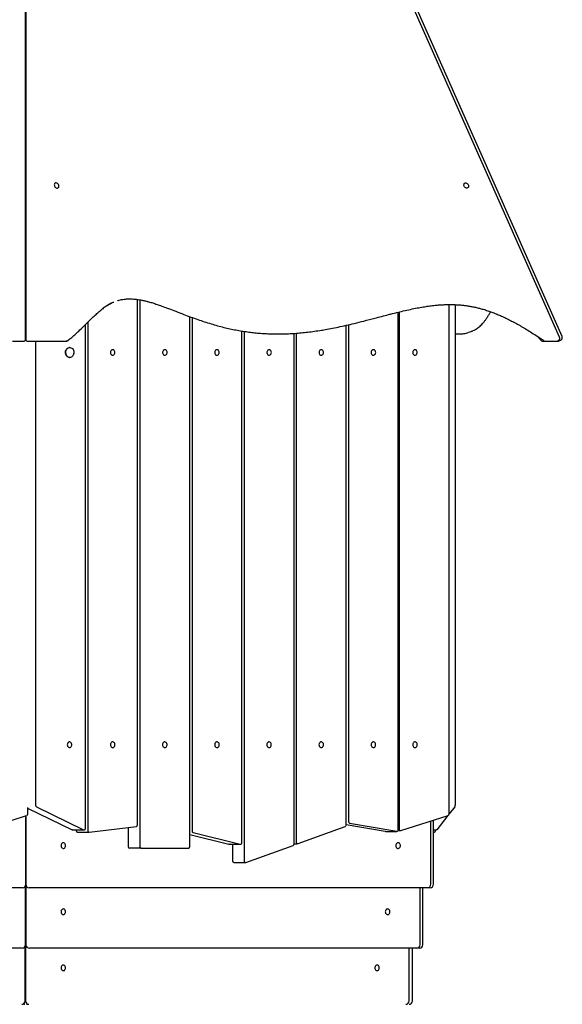
# Model space of a CAD drawing. Units: millimetres. Extents: x -23161 to -9337, y 3135 to 22661.
# Drawn here: x -17125 to -16157, y 19148 to 20904 of the extents above; entities that cross this region are included whole.
import ezdxf

# ---------------------------------------------------------------- set-up
doc = ezdxf.new("R2010")
doc.units = ezdxf.units.MM

msp = doc.modelspace()

# ---------------------------------------------------------------- linework, layer by layer
at = {"color": 7, "linetype": 'Continuous', "lineweight": 25}
for p, q in [((-17114.5, 20334.2), (-17114.5, 22325.3)), ((-17114.2, 22325.3), (-17114.2, 20334.2)), ((-16161.9, 20337.9), (-17044.7, 22328.7)), ((-16157.5, 20339.6), (-17039.2, 22327.7)), ((-17114.5, 20640.9), (-17114.2, 20640.9)), ((-17114.2, 20638.7), (-17114.5, 20638.7)), ((-17114.2, 20593.4), (-17114.5, 20593.4)), ((-17114.2, 20591.7), (-17114.5, 20591.7)), ((-17114.5, 20447.8), (-17114.2, 20447.8)), ((-17114.5, 20430.8), (-17114.2, 20430.8)), ((-17114.4, 20439.8), (-17114.4, 20436.8)), ((-16957.1, 20400.8), (-16957.2, 20400.7)), ((-16957.1, 20400.8), (-16957.2, 20400.7)), ((-16914.7, 19468.4), (-16914.7, 20405.4)), ((-16910.6, 20404.8), (-16910.6, 19429.8)), ((-16358.9, 19487.9), (-16358.9, 20396.4)), ((-16348.3, 20396.1), (-16348.3, 19503.2)), ((-16821.6, 19429.8), (-16821.6, 20374.8)), ((-16817.6, 20373.3), (-16817.6, 19457.5)), ((-16449.5, 19459.6), (-16449.5, 20382.8)), ((-16448.1, 20383.2), (-16448.1, 19461.2)), ((-16285.4, 20382.5), (-16284.8, 20383.5)), ((-17007.7, 19462.2), (-17007.7, 20360.7)), ((-17003.7, 20364.7), (-17003.7, 19458.4)), ((-16542.5, 19468), (-16542.5, 20359.3)), ((-16538.5, 20360.2), (-16538.5, 19474.4)), ((-16728.6, 19436.7), (-16728.6, 20349.1)), ((-16724.6, 20348.5), (-16724.6, 19404.3)), ((-16635.6, 19434.5), (-16635.6, 20344.9)), ((-16631.5, 20345.2), (-16631.5, 19437.7)), ((-16582.6, 20351.3), (-16582.6, 20351.3)), ((-16321.3, 20347.5), (-16318.6, 20348.6)), ((-17138, 20331.1), (-17117.6, 20331.1)), ((-17111.1, 20331.1), (-17042, 20331.1)), ((-17096.7, 20331.1), (-17096.7, 19503.2)), ((-17039.8, 20331.8), (-17038.1, 20332.8)), ((-17035.6, 20319.8), (-17036, 20319.8)), ((-16191.4, 20331.1), (-16187.7, 20331.1)), ((-16187.7, 20331.1), (-16167.3, 20331.1)), ((-16167.2, 20331.1), (-16165, 20331.1)), ((-16164.8, 20331.8), (-16163.2, 20332.8)), ((-16162.8, 20331.5), (-16160.1, 20332.6)), ((-17036, 20301.8), (-17035.6, 20301.8)), ((-17110.8, 19499.1), (-17110.8, 19487.9)), ((-17110.8, 19498), (-17031.6, 19459.4)), ((-17095.2, 19500.4), (-17011, 19459.4)), ((-16348.9, 19500.4), (-16358.9, 19487.7)), ((-17196.9, 19458.2), (-17112.6, 19485)), ((-17114.1, 19484.5), (-17114.1, 19362.2)), ((-17114.1, 19362.2), (-17114.1, 19484.5)), ((-16445, 19458.2), (-16360.7, 19485)), ((-16386.8, 19362.2), (-16386.8, 19476.7)), ((-16361.1, 19484.8), (-16381, 19459.4)), ((-17114.1, 19459.2), (-17114.1, 19459.2)), ((-17030.7, 19459.2), (-17010.1, 19459.2)), ((-17024.2, 19459.2), (-17024.2, 19458.4)), ((-17001, 19455.4), (-16916.9, 19465.4)), ((-16931.2, 19463.7), (-16931.2, 19429.8)), ((-16628.4, 19434.8), (-16544.3, 19465.1)), ((-16542.5, 19468.9), (-16472.8, 19456.7)), ((-16536.4, 19471.4), (-16452.3, 19456.7)), ((-16391.6, 19362.2), (-16391.6, 19475.2)), ((-16386.8, 19459.2), (-16381.4, 19459.2)), ((-16383.8, 19459.2), (-16383.8, 19458.4)), ((-17021.8, 19455.4), (-17001.2, 19455.4)), ((-16821.6, 19451), (-16752.1, 19433.8)), ((-16815.6, 19454.6), (-16731.5, 19433.8)), ((-16472.5, 19456.6), (-16472.8, 19456.7)), ((-16472.5, 19456.6), (-16451.9, 19456.6)), ((-16449.8, 19458.2), (-16445.6, 19458.2)), ((-16386.8, 19455.4), (-16384.8, 19455.4)), ((-16908.2, 19426.8), (-16928.8, 19426.8)), ((-16908.2, 19426.8), (-16824.1, 19426.8)), ((-16751.6, 19433.7), (-16752.1, 19433.8)), ((-16751.6, 19433.7), (-16731, 19433.7)), ((-16745.1, 19433.7), (-16745.1, 19404.3)), ((-16721.5, 19401.4), (-16637.3, 19431.6)), ((-16635.6, 19434.7), (-16629.1, 19434.7)), ((-16742.7, 19401.3), (-16722.1, 19401.3)), ((-17114.1, 19378.2), (-17114.1, 19378.2)), ((-17121.9, 19356.2), (-17830.6, 19356.2)), ((-17120.1, 19356.2), (-17121.9, 19356.2)), ((-17114.5, 19254.2), (-17114.5, 19360.2)), ((-17113.8, 19360.2), (-17113.8, 19254.2)), ((-17106.3, 19356.2), (-17108.1, 19356.2)), ((-16397.6, 19356.2), (-17106.3, 19356.2)), ((-16410.7, 19254.2), (-16410.7, 19356.2)), ((-16405.7, 19254.2), (-16405.7, 19356.2)), ((-16395.7, 19356.2), (-16397.6, 19356.2)), ((-16392.8, 19356.2), (-16395.7, 19356.2)), ((-17114.5, 19341.2), (-17113.8, 19341.2)), ((-17113.8, 19338.2), (-17114.5, 19338.2)), ((-17113.8, 19288.2), (-17114.5, 19288.2)), ((-17114.5, 19278.2), (-17113.8, 19278.2)), ((-17115.2, 19154.2), (-17115.2, 19251.3)), ((-17114.7, 19252.7), (-17114.7, 19154.2)), ((-17122.2, 19248.2), (-17811.5, 19248.2)), ((-17120.5, 19248.2), (-17122.2, 19248.2)), ((-17115.2, 19241.2), (-17114.7, 19241.2)), ((-17114.7, 19238.2), (-17115.2, 19238.2)), ((-17106, 19248.2), (-17107.8, 19248.2)), ((-16416.7, 19248.2), (-17106, 19248.2)), ((-16430.2, 19154.2), (-16430.2, 19248.2)), ((-16424.1, 19154.2), (-16424.1, 19248.2)), ((-16414.6, 19248.2), (-16416.7, 19248.2)), ((-16411.7, 19248.2), (-16414.6, 19248.2)), ((-17114.7, 19188.2), (-17115.2, 19188.2))]:
    msp.add_line(p, q, dxfattribs=at)
at = {"color": 7, "linetype": 'Continuous', "lineweight": 25, "flags": 128}
for points in [[(-17063.2, 20608.7), (-17062.8, 20607.4), (-17062.1, 20606.2), (-17061.2, 20605.2), (-17060.1, 20604.5), (-17059, 20604.1), (-17057.8, 20604), (-17056.8, 20604.3), (-17056, 20604.8), (-17055.4, 20605.7), (-17055, 20606.8), (-17055, 20608), (-17055.3, 20609.3), (-17055.9, 20610.5), (-17056.7, 20611.6), (-17057.7, 20612.5), (-17058.8, 20613.1), (-17059.9, 20613.3), (-17061, 20613.2), (-17061.9, 20612.8), (-17062.7, 20612.1), (-17063.1, 20611.1), (-17063.3, 20609.9), (-17063.2, 20608.7)], [(-16332.4, 20608.7), (-16332.5, 20609.9), (-16332.3, 20611.1), (-16331.9, 20612.1), (-16331.1, 20612.8), (-16330.2, 20613.2), (-16329.1, 20613.3), (-16328, 20613.1), (-16326.9, 20612.5), (-16325.9, 20611.6), (-16325.1, 20610.5), (-16324.5, 20609.3), (-16324.2, 20608), (-16324.2, 20606.8), (-16324.6, 20605.7), (-16325.2, 20604.8), (-16326, 20604.3), (-16327, 20604), (-16328.2, 20604.1), (-16329.3, 20604.5), (-16330.4, 20605.2), (-16331.3, 20606.2), (-16332, 20607.4), (-16332.4, 20608.7)], [(-17036, 20301.8), (-17037.4, 20302), (-17038.8, 20302.5), (-17040.1, 20303.4), (-17041.3, 20304.6), (-17042.2, 20306), (-17042.8, 20307.6), (-17043.2, 20309.4), (-17043.3, 20311.2), (-17043.1, 20313), (-17042.6, 20314.7), (-17041.8, 20316.3), (-17040.8, 20317.6), (-17039.6, 20318.7), (-17038.3, 20319.4), (-17036.8, 20319.8), (-17036, 20319.8)], [(-17028.3, 20311.4), (-17028.4, 20309.5), (-17028.8, 20307.8), (-17029.4, 20306.1), (-17030.3, 20304.7), (-17031.4, 20303.5), (-17032.7, 20302.6), (-17034.1, 20302), (-17035.5, 20301.8), (-17037, 20302), (-17038.4, 20302.5), (-17039.7, 20303.4), (-17040.8, 20304.6), (-17041.8, 20306), (-17042.4, 20307.6), (-17042.8, 20309.4), (-17042.9, 20311.2), (-17042.7, 20313), (-17042.2, 20314.7), (-17041.4, 20316.3), (-17040.4, 20317.6), (-17039.2, 20318.7), (-17037.8, 20319.4), (-17036.4, 20319.8), (-17034.9, 20319.8), (-17033.5, 20319.4), (-17032.1, 20318.7), (-17030.9, 20317.7), (-17029.9, 20316.4), (-17029.1, 20314.9), (-17028.6, 20313.2), (-17028.3, 20311.4)], [(-16955.1, 20310.8), (-16955.3, 20312.2), (-16955.7, 20313.4), (-16956.4, 20314.5), (-16957.3, 20315.3), (-16958.4, 20315.7), (-16959.4, 20315.8), (-16960.5, 20315.6), (-16961.5, 20314.9), (-16962.3, 20314), (-16962.9, 20312.8), (-16963.2, 20311.5), (-16963.2, 20310.2), (-16962.9, 20308.8), (-16962.3, 20307.7), (-16961.5, 20306.8), (-16960.5, 20306.1), (-16959.4, 20305.9), (-16958.4, 20305.9), (-16957.3, 20306.4), (-16956.4, 20307.2), (-16955.7, 20308.2), (-16955.3, 20309.5), (-16955.1, 20310.8)], [(-16862.1, 20310.8), (-16862.2, 20312.2), (-16862.7, 20313.4), (-16863.4, 20314.5), (-16864.3, 20315.3), (-16865.3, 20315.7), (-16866.4, 20315.8), (-16867.5, 20315.6), (-16868.5, 20314.9), (-16869.3, 20314), (-16869.8, 20312.8), (-16870.1, 20311.5), (-16870.1, 20310.2), (-16869.8, 20308.8), (-16869.3, 20307.7), (-16868.5, 20306.8), (-16867.5, 20306.1), (-16866.4, 20305.9), (-16865.3, 20305.9), (-16864.3, 20306.4), (-16863.4, 20307.2), (-16862.7, 20308.2), (-16862.2, 20309.5), (-16862.1, 20310.8)], [(-16769.1, 20310.8), (-16769.2, 20312.2), (-16769.6, 20313.4), (-16770.3, 20314.5), (-16771.2, 20315.3), (-16772.3, 20315.7), (-16773.4, 20315.8), (-16774.5, 20315.6), (-16775.4, 20314.9), (-16776.2, 20314), (-16776.8, 20312.8), (-16777.1, 20311.5), (-16777.1, 20310.2), (-16776.8, 20308.8), (-16776.2, 20307.7), (-16775.4, 20306.8), (-16774.5, 20306.1), (-16773.4, 20305.9), (-16772.3, 20305.9), (-16771.2, 20306.4), (-16770.3, 20307.2), (-16769.6, 20308.2), (-16769.2, 20309.5), (-16769.1, 20310.8)], [(-16676, 20310.8), (-16676.2, 20312.2), (-16676.6, 20313.4), (-16677.3, 20314.5), (-16678.2, 20315.3), (-16679.2, 20315.7), (-16680.3, 20315.8), (-16681.4, 20315.6), (-16682.4, 20314.9), (-16683.2, 20314), (-16683.8, 20312.8), (-16684.1, 20311.5), (-16684.1, 20310.2), (-16683.8, 20308.8), (-16683.2, 20307.7), (-16682.4, 20306.8), (-16681.4, 20306.1), (-16680.3, 20305.9), (-16679.2, 20305.9), (-16678.2, 20306.4), (-16677.3, 20307.2), (-16676.6, 20308.2), (-16676.2, 20309.5), (-16676, 20310.8)], [(-16583, 20310.8), (-16583.1, 20312.2), (-16583.6, 20313.4), (-16584.3, 20314.5), (-16585.2, 20315.3), (-16586.2, 20315.7), (-16587.3, 20315.8), (-16588.4, 20315.6), (-16589.4, 20314.9), (-16590.2, 20314), (-16590.7, 20312.8), (-16591, 20311.5), (-16591, 20310.2), (-16590.7, 20308.8), (-16590.2, 20307.7), (-16589.4, 20306.8), (-16588.4, 20306.1), (-16587.3, 20305.9), (-16586.2, 20305.9), (-16585.2, 20306.4), (-16584.3, 20307.2), (-16583.6, 20308.2), (-16583.1, 20309.5), (-16583, 20310.8)], [(-16489.9, 20310.8), (-16490.1, 20312.2), (-16490.5, 20313.4), (-16491.2, 20314.5), (-16492.1, 20315.3), (-16493.2, 20315.7), (-16494.3, 20315.8), (-16495.3, 20315.6), (-16496.3, 20314.9), (-16497.1, 20314), (-16497.7, 20312.8), (-16498, 20311.5), (-16498, 20310.2), (-16497.7, 20308.8), (-16497.1, 20307.7), (-16496.3, 20306.8), (-16495.3, 20306.1), (-16494.3, 20305.9), (-16493.2, 20305.9), (-16492.1, 20306.4), (-16491.2, 20307.2), (-16490.5, 20308.2), (-16490.1, 20309.5), (-16489.9, 20310.8)], [(-16415.7, 20310.8), (-16415.8, 20312.2), (-16416.3, 20313.4), (-16417, 20314.5), (-16417.9, 20315.3), (-16418.9, 20315.7), (-16420, 20315.8), (-16421.1, 20315.6), (-16422.1, 20314.9), (-16422.9, 20314), (-16423.5, 20312.8), (-16423.7, 20311.5), (-16423.7, 20310.2), (-16423.5, 20308.8), (-16422.9, 20307.7), (-16422.1, 20306.8), (-16421.1, 20306.1), (-16420, 20305.9), (-16418.9, 20305.9), (-16417.9, 20306.4), (-16417, 20307.2), (-16416.3, 20308.2), (-16415.8, 20309.5), (-16415.7, 20310.8)], [(-17040.1, 19611.2), (-17039.9, 19609.8), (-17039.5, 19608.6), (-17038.8, 19607.5), (-17037.9, 19606.7), (-17036.9, 19606.3), (-17035.8, 19606.2), (-17034.7, 19606.5), (-17033.7, 19607.1), (-17032.9, 19608), (-17032.3, 19609.2), (-17032, 19610.5), (-17032, 19611.8), (-17032.3, 19613.2), (-17032.9, 19614.3), (-17033.7, 19615.3), (-17034.7, 19615.9), (-17035.8, 19616.2), (-17036.9, 19616.1), (-17037.9, 19615.6), (-17038.8, 19614.8), (-17039.5, 19613.8), (-17039.9, 19612.5), (-17040.1, 19611.2)], [(-16963.2, 19611.2), (-16963.1, 19609.8), (-16962.6, 19608.6), (-16961.9, 19607.5), (-16961, 19606.7), (-16960, 19606.3), (-16958.9, 19606.2), (-16957.8, 19606.5), (-16956.8, 19607.1), (-16956, 19608), (-16955.5, 19609.2), (-16955.2, 19610.5), (-16955.2, 19611.8), (-16955.5, 19613.2), (-16956, 19614.3), (-16956.8, 19615.3), (-16957.8, 19615.9), (-16958.9, 19616.2), (-16960, 19616.1), (-16961, 19615.6), (-16961.9, 19614.8), (-16962.6, 19613.8), (-16963.1, 19612.5), (-16963.2, 19611.2)], [(-16870.2, 19611.2), (-16870, 19609.8), (-16869.6, 19608.6), (-16868.9, 19607.5), (-16868, 19606.7), (-16867, 19606.3), (-16865.9, 19606.2), (-16864.8, 19606.5), (-16863.8, 19607.1), (-16863, 19608), (-16862.4, 19609.2), (-16862.1, 19610.5), (-16862.1, 19611.8), (-16862.4, 19613.2), (-16863, 19614.3), (-16863.8, 19615.3), (-16864.8, 19615.9), (-16865.9, 19616.2), (-16867, 19616.1), (-16868, 19615.6), (-16868.9, 19614.8), (-16869.6, 19613.8), (-16870, 19612.5), (-16870.2, 19611.2)], [(-16777.1, 19611.2), (-16777, 19609.8), (-16776.6, 19608.6), (-16775.9, 19607.5), (-16775, 19606.7), (-16773.9, 19606.3), (-16772.8, 19606.2), (-16771.7, 19606.5), (-16770.8, 19607.1), (-16770, 19608), (-16769.4, 19609.2), (-16769.1, 19610.5), (-16769.1, 19611.8), (-16769.4, 19613.2), (-16770, 19614.3), (-16770.8, 19615.3), (-16771.7, 19615.9), (-16772.8, 19616.2), (-16773.9, 19616.1), (-16775, 19615.6), (-16775.9, 19614.8), (-16776.6, 19613.8), (-16777, 19612.5), (-16777.1, 19611.2)], [(-16684.1, 19611.2), (-16684, 19609.8), (-16683.5, 19608.6), (-16682.8, 19607.5), (-16681.9, 19606.7), (-16680.9, 19606.3), (-16679.8, 19606.2), (-16678.7, 19606.5), (-16677.7, 19607.1), (-16676.9, 19608), (-16676.4, 19609.2), (-16676.1, 19610.5), (-16676.1, 19611.8), (-16676.4, 19613.2), (-16676.9, 19614.3), (-16677.7, 19615.3), (-16678.7, 19615.9), (-16679.8, 19616.2), (-16680.9, 19616.1), (-16681.9, 19615.6), (-16682.8, 19614.8), (-16683.5, 19613.8), (-16684, 19612.5), (-16684.1, 19611.2)], [(-16591.1, 19611.2), (-16590.9, 19609.8), (-16590.5, 19608.6), (-16589.8, 19607.5), (-16588.9, 19606.7), (-16587.8, 19606.3), (-16586.7, 19606.2), (-16585.7, 19606.5), (-16584.7, 19607.1), (-16583.9, 19608), (-16583.3, 19609.2), (-16583, 19610.5), (-16583, 19611.8), (-16583.3, 19613.2), (-16583.9, 19614.3), (-16584.7, 19615.3), (-16585.7, 19615.9), (-16586.7, 19616.2), (-16587.8, 19616.1), (-16588.9, 19615.6), (-16589.8, 19614.8), (-16590.5, 19613.8), (-16590.9, 19612.5), (-16591.1, 19611.2)], [(-16498, 19611.2), (-16497.9, 19609.8), (-16497.4, 19608.6), (-16496.7, 19607.5), (-16495.8, 19606.7), (-16494.8, 19606.3), (-16493.7, 19606.2), (-16492.6, 19606.5), (-16491.7, 19607.1), (-16490.9, 19608), (-16490.3, 19609.2), (-16490, 19610.5), (-16490, 19611.8), (-16490.3, 19613.2), (-16490.9, 19614.3), (-16491.7, 19615.3), (-16492.6, 19615.9), (-16493.7, 19616.2), (-16494.8, 19616.1), (-16495.8, 19615.6), (-16496.7, 19614.8), (-16497.4, 19613.8), (-16497.9, 19612.5), (-16498, 19611.2)], [(-16423.8, 19611.2), (-16423.6, 19609.8), (-16423.2, 19608.6), (-16422.5, 19607.5), (-16421.6, 19606.7), (-16420.6, 19606.3), (-16419.5, 19606.2), (-16418.4, 19606.5), (-16417.4, 19607.1), (-16416.6, 19608), (-16416, 19609.2), (-16415.7, 19610.5), (-16415.7, 19611.8), (-16416, 19613.2), (-16416.6, 19614.3), (-16417.4, 19615.3), (-16418.4, 19615.9), (-16419.5, 19616.2), (-16420.6, 19616.1), (-16421.6, 19615.6), (-16422.5, 19614.8), (-16423.2, 19613.8), (-16423.6, 19612.5), (-16423.8, 19611.2)], [(-17030.7, 19459.2), (-17031, 19459.2), (-17031.6, 19459.4)], [(-17011, 19459.4), (-17010.5, 19459.2), (-17009.9, 19459.2), (-17009.3, 19459.3), (-17008.8, 19459.7), (-17008.3, 19460.2), (-17008, 19460.8), (-17007.8, 19461.4), (-17007.7, 19462.2)], [(-16381, 19459.4), (-16381.2, 19459.2), (-16381.4, 19459.2)], [(-16383.8, 19458.4), (-16383.9, 19457.7), (-16383.9, 19457.1), (-16384, 19456.6), (-16384.1, 19456.1), (-16384.3, 19455.8), (-16384.5, 19455.5), (-16384.7, 19455.4), (-16384.8, 19455.4)], [(-17043, 19431.2), (-17043.2, 19432.5), (-17043.6, 19433.8), (-17044.3, 19434.8), (-17045.2, 19435.6), (-17046.2, 19436.1), (-17047.3, 19436.2), (-17048.4, 19435.9), (-17049.4, 19435.3), (-17050.2, 19434.3), (-17050.8, 19433.2), (-17051.1, 19431.8), (-17051.1, 19430.5), (-17050.8, 19429.2), (-17050.2, 19428), (-17049.4, 19427.1), (-17048.4, 19426.5), (-17047.3, 19426.2), (-17046.2, 19426.3), (-17045.2, 19426.7), (-17044.3, 19427.5), (-17043.6, 19428.6), (-17043.2, 19429.8), (-17043, 19431.2)], [(-16631.5, 19437.7), (-16631.5, 19437), (-16631.3, 19436.4), (-16631, 19435.8), (-16630.6, 19435.3), (-16630.1, 19435), (-16629.5, 19434.8), (-16629, 19434.7), (-16628.4, 19434.8)], [(-16453.9, 19431.2), (-16453.8, 19429.8), (-16453.3, 19428.6), (-16452.6, 19427.5), (-16451.7, 19426.7), (-16450.7, 19426.3), (-16449.6, 19426.2), (-16448.5, 19426.5), (-16447.5, 19427.1), (-16446.7, 19428), (-16446.2, 19429.2), (-16445.9, 19430.5), (-16445.9, 19431.8), (-16446.2, 19433.2), (-16446.7, 19434.3), (-16447.5, 19435.3), (-16448.5, 19435.9), (-16449.6, 19436.2), (-16450.7, 19436.1), (-16451.7, 19435.6), (-16452.6, 19434.8), (-16453.3, 19433.8), (-16453.8, 19432.5), (-16453.9, 19431.2)], [(-16724.6, 19404.3), (-16724.5, 19403.6), (-16724.3, 19402.9), (-16724, 19402.3), (-16723.6, 19401.9), (-16723.1, 19401.5), (-16722.6, 19401.3), (-16722, 19401.3), (-16721.5, 19401.4)], [(-17043, 19313.2), (-17043.2, 19314.5), (-17043.6, 19315.8), (-17044.3, 19316.8), (-17045.2, 19317.6), (-17046.2, 19318.1), (-17047.3, 19318.2), (-17048.4, 19317.9), (-17049.4, 19317.3), (-17050.2, 19316.3), (-17050.8, 19315.2), (-17051.1, 19313.8), (-17051.1, 19312.5), (-17050.8, 19311.2), (-17050.2, 19310), (-17049.4, 19309.1), (-17048.4, 19308.5), (-17047.3, 19308.2), (-17046.2, 19308.3), (-17045.2, 19308.7), (-17044.3, 19309.5), (-17043.6, 19310.6), (-17043.2, 19311.8), (-17043, 19313.2)], [(-16472.7, 19313.2), (-16472.5, 19311.8), (-16472.1, 19310.6), (-16471.4, 19309.5), (-16470.5, 19308.7), (-16469.4, 19308.3), (-16468.3, 19308.2), (-16467.3, 19308.5), (-16466.3, 19309.1), (-16465.5, 19310), (-16464.9, 19311.2), (-16464.6, 19312.5), (-16464.6, 19313.8), (-16464.9, 19315.2), (-16465.5, 19316.3), (-16466.3, 19317.3), (-16467.3, 19317.9), (-16468.3, 19318.2), (-16469.4, 19318.1), (-16470.5, 19317.6), (-16471.4, 19316.8), (-16472.1, 19315.8), (-16472.5, 19314.5), (-16472.7, 19313.2)], [(-17113.8, 19275.3), (-17114.2, 19274.5), (-17114.5, 19273.6)], [(-17043, 19213.2), (-17043.2, 19214.5), (-17043.6, 19215.8), (-17044.3, 19216.8), (-17045.2, 19217.6), (-17046.2, 19218.1), (-17047.3, 19218.2), (-17048.4, 19217.9), (-17049.4, 19217.3), (-17050.2, 19216.3), (-17050.8, 19215.2), (-17051.1, 19213.8), (-17051.1, 19212.5), (-17050.8, 19211.2), (-17050.2, 19210), (-17049.4, 19209.1), (-17048.4, 19208.5), (-17047.3, 19208.2), (-17046.2, 19208.3), (-17045.2, 19208.7), (-17044.3, 19209.5), (-17043.6, 19210.6), (-17043.2, 19211.8), (-17043, 19213.2)], [(-16491.4, 19213.2), (-16491.3, 19211.8), (-16490.8, 19210.6), (-16490.1, 19209.5), (-16489.2, 19208.7), (-16488.2, 19208.3), (-16487.1, 19208.2), (-16486, 19208.5), (-16485, 19209.1), (-16484.2, 19210), (-16483.7, 19211.2), (-16483.4, 19212.5), (-16483.4, 19213.8), (-16483.7, 19215.2), (-16484.2, 19216.3), (-16485, 19217.3), (-16486, 19217.9), (-16487.1, 19218.2), (-16488.2, 19218.1), (-16489.2, 19217.6), (-16490.1, 19216.8), (-16490.8, 19215.8), (-16491.3, 19214.5), (-16491.4, 19213.2)]]:
    msp.add_lwpolyline(points, dxfattribs=at)
at = {"color": 7, "linetype": 'Continuous', "lineweight": 25}
for centre, radius, start, end in [((-17120.4, 20439.8), 6, 0, 8.1689), ((-17120.4, 20436.8), 6, 350.4059, 0), ((-17093.7, 19503.1), 3.06, 177.4285, 240.2294), ((-16353.5, 19502.9), 5.23, 332.3209, 3.9334), ((-17113.7, 19487.7), 2.95, 292.3587, 3.3968), ((-16361.8, 19487.7), 2.95, 292.3587, 3.3968), ((-16917.5, 19468.2), 2.83, 282.8285, 4.5763), ((-16545.5, 19467.8), 2.98, 294.2924, 3.1726), ((-16535.6, 19474.2), 2.87, 175.779, 254.3914), ((-16452.1, 19459.3), 2.66, 267.4042, 6.6407), ((-16445.5, 19460.8), 2.6, 172.3586, 280.0241), ((-17021.5, 19458.1), 2.74, 174.2248, 263.7221), ((-17001, 19458.1), 2.69, 173.7597, 269.6476), ((-16814.7, 19457.3), 2.91, 176.2128, 250.9009), ((-16928.5, 19429.5), 2.76, 174.612, 263.3349), ((-16907.9, 19429.5), 2.76, 174.612, 263.3349), ((-16824.4, 19429.5), 2.76, 276.6651, 5.388), ((-16731.2, 19436.4), 2.63, 263.6113, 7.1542), ((-16638.5, 19434.3), 2.98, 294.2924, 3.1726), ((-16742.3, 19404), 2.79, 175.3115, 262.6354), ((-17120.1, 19362.2), 6, 270, 0), ((-17108.1, 19362.2), 6, 180, 270), ((-16397.6, 19362.2), 6, 270, 0), ((-16392.8, 19362.2), 6, 270, 0), ((-17120.5, 19254.2), 6, 270, 0), ((-17107.8, 19254.2), 6, 180, 270), ((-16416.7, 19254.2), 6, 270, 0), ((-16411.7, 19254.2), 6, 270, 0), ((-17121.2, 19154.2), 6, 270, 0), ((-17115.6, 19157.2), 9, 250.4607, 270), ((-17108.7, 19154.2), 6, 180, 270), ((-17112.6, 19157.2), 9, 270, 284.0785), ((-16436.2, 19154.2), 6, 270, 0), ((-16430.1, 19154.2), 6, 270, 0)]:
    msp.add_arc(centre, radius, start, end, dxfattribs=at)
for centre, major_axis, ratio, start_param, end_param in [((-16170.2, 20337.1), (-4.6, 5.45), 0.546749, 2.709315, 3.070058), ((-16166.1, 20337.1), (5.16, -4.2), 0.830859, 5.444755, 5.486715)]:
    msp.add_ellipse(centre, major_axis=major_axis, ratio=ratio, start_param=start_param, end_param=end_param, dxfattribs=at)
for points, knots in [([(-16960.9, 20399.2), (-16961.2, 20399.1), (-16963.7, 20397.9), (-16968.2, 20395), (-16973.5, 20391.5), (-16976.5, 20389.2), (-16977.5, 20388.3)], [0, 0, 0, 0, 0.049125, 0.42387, 0.801182, 1, 1, 1, 1]), ([(-16968.8, 20394.6), (-16967, 20395.7), (-16964.9, 20397), (-16962.7, 20398.1), (-16962.4, 20398.2)], [0, 0, 0, 0, 0.890756, 1, 1, 1, 1]), ([(-16962.6, 20398.1), (-16961.2, 20398.9), (-16959.3, 20399.8), (-16957.4, 20400.7), (-16957.1, 20400.8)], [0, 0, 0, 0, 0.812996, 1, 1, 1, 1]), ([(-16950.8, 20403.1), (-16950.3, 20403.3), (-16948.6, 20403.8), (-16945.4, 20404.6), (-16941.1, 20405.5), (-16936.5, 20406.1), (-16931.8, 20406.4), (-16926.8, 20406.4), (-16921.7, 20406.2), (-16916.3, 20405.7), (-16910.8, 20404.9), (-16905.1, 20403.8), (-16899.2, 20402.4), (-16892.8, 20400.7), (-16885.7, 20398.5), (-16877.8, 20395.9), (-16869, 20392.7), (-16858.4, 20388.8), (-16846, 20384), (-16837, 20380.6), (-16832.2, 20378.7)], [0, 0, 0, 0, 0.011805, 0.050042, 0.090447, 0.131609, 0.173639, 0.216626, 0.260641, 0.305737, 0.351941, 0.399249, 0.447899, 0.498293, 0.55772, 0.622086, 0.693755, 0.776758, 0.881496, 1, 1, 1, 1]), ([(-16447.4, 20383.3), (-16442.9, 20384.4), (-16434.4, 20386.4), (-16422.1, 20389), (-16410.7, 20391.2), (-16400.4, 20392.9), (-16390.9, 20394.3), (-16382, 20395.2), (-16373.4, 20395.9), (-16364.9, 20396.3), (-16357.3, 20396.4), (-16352.3, 20396.3), (-16350.3, 20396.3)], [0, 0, 0, 0, 0.140856, 0.271478, 0.390491, 0.495683, 0.592998, 0.684204, 0.770573, 0.85278, 0.940623, 1, 1, 1, 1]), ([(-16350.3, 20396.2), (-16349.2, 20396.2), (-16345.4, 20396), (-16339.2, 20395.6), (-16331.8, 20394.9), (-16325.1, 20394), (-16318.7, 20392.8), (-16311.9, 20391.4), (-16305.2, 20389.7), (-16300.6, 20388.5), (-16298.4, 20387.9)], [0, 0, 0, 0, 0.064196, 0.223716, 0.364353, 0.490761, 0.611655, 0.739616, 0.876843, 1, 1, 1, 1]), ([(-17001.3, 20367), (-17000, 20368.2), (-16996.4, 20371.8), (-16990.8, 20377.1), (-16984.6, 20382.5), (-16980.3, 20386.2), (-16977.9, 20388), (-16977.3, 20388.5)], [0, 0, 0, 0, 0.164187, 0.470998, 0.714226, 0.929439, 1, 1, 1, 1]), ([(-16832.2, 20378.7), (-16828, 20377.2), (-16819.7, 20374), (-16807.6, 20369.7), (-16795.6, 20365.6), (-16783.8, 20361.9), (-16772.1, 20358.6), (-16760.9, 20355.6), (-16750, 20353.1), (-16739.3, 20350.9), (-16728.8, 20349.1), (-16718.6, 20347.6), (-16710.1, 20346.5), (-16705, 20346), (-16703.3, 20345.8)], [0, 0, 0, 0, 0.096545, 0.193534, 0.282453, 0.376984, 0.467258, 0.553698, 0.637289, 0.720076, 0.802152, 0.880533, 0.959644, 1, 1, 1, 1]), ([(-16582.6, 20351.3), (-16578.4, 20352), (-16569.8, 20353.5), (-16556.3, 20356.2), (-16542.3, 20359.3), (-16527.1, 20362.9), (-16510.1, 20367.1), (-16489.8, 20372.4), (-16475.2, 20376.2), (-16467.1, 20378.3)], [0, 0, 0, 0, 0.106129, 0.220676, 0.343853, 0.467495, 0.616859, 0.787774, 1, 1, 1, 1]), ([(-16467.1, 20378.4), (-16465.8, 20378.7), (-16460.4, 20380.1), (-16455, 20381.4), (-16450.9, 20382.5)], [0, 0, 0, 0, 0.242018, 1, 1, 1, 1]), ([(-16315.7, 20349.9), (-16314.8, 20350.3), (-16312.8, 20351.3), (-16309.8, 20353.1), (-16306.7, 20355.3), (-16303.6, 20357.9), (-16300.6, 20360.8), (-16297.7, 20364), (-16294.8, 20367.6), (-16292, 20371.6), (-16289.1, 20376.1), (-16286.9, 20379.8), (-16285.6, 20381.9), (-16285.4, 20382.4)], [0, 0, 0, 0, 0.070163, 0.155467, 0.2431, 0.3359, 0.430217, 0.526215, 0.62647, 0.73178, 0.842287, 0.966854, 1, 1, 1, 1]), ([(-16298.5, 20388), (-16298.3, 20387.9), (-16295.4, 20387.1), (-16290.2, 20385.4), (-16282.5, 20382.8), (-16275, 20379.9), (-16267.3, 20376.6), (-16259.4, 20373), (-16251.4, 20369.1), (-16243.1, 20364.7), (-16234.4, 20360), (-16225.4, 20354.7), (-16216, 20349), (-16206, 20342.6), (-16197.1, 20336.8), (-16191.6, 20333.1), (-16189.7, 20331.8)], [0, 0, 0, 0, 0.004926, 0.076672, 0.141513, 0.209954, 0.279751, 0.351039, 0.423964, 0.499865, 0.579056, 0.662167, 0.750011, 0.843711, 0.945074, 1, 1, 1, 1]), ([(-17037.7, 20333.2), (-17036.4, 20334.2), (-17032.8, 20337.2), (-17026.8, 20342.5), (-17019.3, 20349.4), (-17010.8, 20357.7), (-17004.7, 20363.7), (-17001.3, 20367)], [0, 0, 0, 0, 0.096886, 0.285892, 0.480514, 0.713896, 1, 1, 1, 1]), ([(-16703.3, 20345.8), (-16701.5, 20345.6), (-16696, 20345.1), (-16687.3, 20344.5), (-16676.9, 20344), (-16666.7, 20343.9), (-16656.1, 20343.9), (-16645.2, 20344.3), (-16634, 20344.9), (-16622.6, 20345.9), (-16610.8, 20347.1), (-16598.9, 20348.7), (-16589.4, 20350.1), (-16584, 20351), (-16582.7, 20351.2)], [0, 0, 0, 0, 0.043655, 0.130853, 0.211101, 0.296648, 0.381022, 0.47185, 0.564825, 0.66024, 0.758647, 0.860454, 0.965017, 1, 1, 1, 1]), ([(-16348.3, 20344.3), (-16348, 20344.2), (-16346.2, 20344), (-16342.7, 20343.9), (-16338.4, 20343.9), (-16334.2, 20344.3), (-16330.4, 20344.9), (-16327.6, 20345.5), (-16326.2, 20345.9), (-16325.9, 20346)], [0, 0, 0, 0, 0.03276, 0.241566, 0.442895, 0.609887, 0.785755, 0.965207, 1, 1, 1, 1]), ([(-16325.7, 20346), (-16325.6, 20346.1), (-16325.2, 20346.2), (-16324.9, 20346.3), (-16324.7, 20346.4)], [0, 0, 0, 0, 0.341752, 1, 1, 1, 1]), ([(-16318.7, 20348.7), (-16319.3, 20348.4), (-16321.1, 20347.5), (-16323, 20346.9), (-16324.3, 20346.5)], [0, 0, 0, 0, 0.310415, 1, 1, 1, 1]), ([(-16318.7, 20348.6), (-16318.4, 20348.7), (-16317.4, 20349), (-16316.6, 20349.5), (-16316, 20349.8)], [0, 0, 0, 0, 0.343342, 1, 1, 1, 1]), ([(-16201.1, 20339.3), (-16200.4, 20338.5), (-16198.5, 20336.3), (-16196.6, 20334.3), (-16195.4, 20332.9)], [0, 0, 0, 0, 0.359502, 1, 1, 1, 1]), ([(-16163.2, 20332.8), (-16162.9, 20333), (-16162.3, 20333.4), (-16161.8, 20334.3), (-16161.5, 20335.3), (-16161.4, 20336.3), (-16161.6, 20337.2), (-16161.8, 20337.7), (-16161.9, 20338)], [0, 0, 0, 0, 0.172674, 0.345552, 0.521105, 0.686283, 0.852443, 1, 1, 1, 1]), ([(-16160.1, 20332.6), (-16159.8, 20332.7), (-16159.2, 20333), (-16158.3, 20333.7), (-16157.5, 20334.7), (-16157.1, 20335.9), (-16156.9, 20337), (-16157, 20338.2), (-16157.2, 20339.1), (-16157.5, 20339.5), (-16157.5, 20339.6)], [0, 0, 0, 0, 0.095235, 0.240985, 0.385601, 0.527308, 0.669266, 0.815783, 0.971308, 1, 1, 1, 1]), ([(-17117.7, 20331.1), (-17117.6, 20331.1), (-17117.4, 20331.1), (-17116.8, 20331.2), (-17116, 20331.5), (-17115.2, 20332.1), (-17114.7, 20332.8), (-17114.5, 20333.6), (-17114.5, 20334), (-17114.5, 20334.2)], [0, 0, 0, 0, 0.012134, 0.171906, 0.350508, 0.536531, 0.726757, 0.88811, 1, 1, 1, 1]), ([(-17114.2, 20334.2), (-17114.2, 20334.1), (-17114.2, 20333.7), (-17114, 20333), (-17113.6, 20332.2), (-17112.9, 20331.6), (-17112.1, 20331.2), (-17111.5, 20331.1), (-17111.1, 20331.1), (-17111.1, 20331.1)], [0, 0, 0, 0, 0.07338, 0.245757, 0.429797, 0.617581, 0.79456, 0.947761, 1, 1, 1, 1]), ([(-17042, 20331.1), (-17041.9, 20331.1), (-17041.4, 20331.1), (-17040.5, 20331.3), (-17039.9, 20331.7), (-17039.7, 20331.9)], [0, 0, 0, 0, 0.168591, 0.643626, 1, 1, 1, 1]), ([(-17040.7, 20331.5), (-17041.1, 20331.3), (-17041.5, 20331), (-17042, 20331.1), (-17042, 20331.1)], [0, 0, 0, 0, 0.908681, 1, 1, 1, 1]), ([(-17038.1, 20332.8), (-17038.1, 20332.8), (-17037.9, 20332.9), (-17037.8, 20333), (-17037.7, 20333.2)], [0, 0, 0, 0, 0.081798, 1, 1, 1, 1]), ([(-16195.4, 20332.9), (-16195.1, 20332.7), (-16194.6, 20332.1), (-16193.5, 20331.5), (-16192.4, 20331.1), (-16191.7, 20331.1), (-16191.4, 20331.1)], [0, 0, 0, 0, 0.221165, 0.516036, 0.809107, 1, 1, 1, 1]), ([(-16189.7, 20331.7), (-16189.7, 20331.7), (-16189.4, 20331.5), (-16188.7, 20331.2), (-16188, 20331.1), (-16187.6, 20331.1), (-16187.6, 20331.1)], [0, 0, 0, 0, 0.044621, 0.504479, 0.989217, 1, 1, 1, 1]), ([(-16167.4, 20331.1), (-16167.3, 20331.1), (-16166.8, 20331.1), (-16166, 20331.2), (-16165.2, 20331.5), (-16164.9, 20331.7), (-16164.8, 20331.8)], [0, 0, 0, 0, 0.132065, 0.533612, 0.921889, 1, 1, 1, 1]), ([(-16165.2, 20331.1), (-16164.9, 20331.1), (-16164.1, 20331.1), (-16163.3, 20331.3), (-16162.8, 20331.5), (-16162.8, 20331.5)], [0, 0, 0, 0, 0.444921, 0.925224, 1, 1, 1, 1])]:
    msp.add_open_spline(points, degree=3, knots=knots, dxfattribs=at)

doc.saveas('drawing.dxf')
